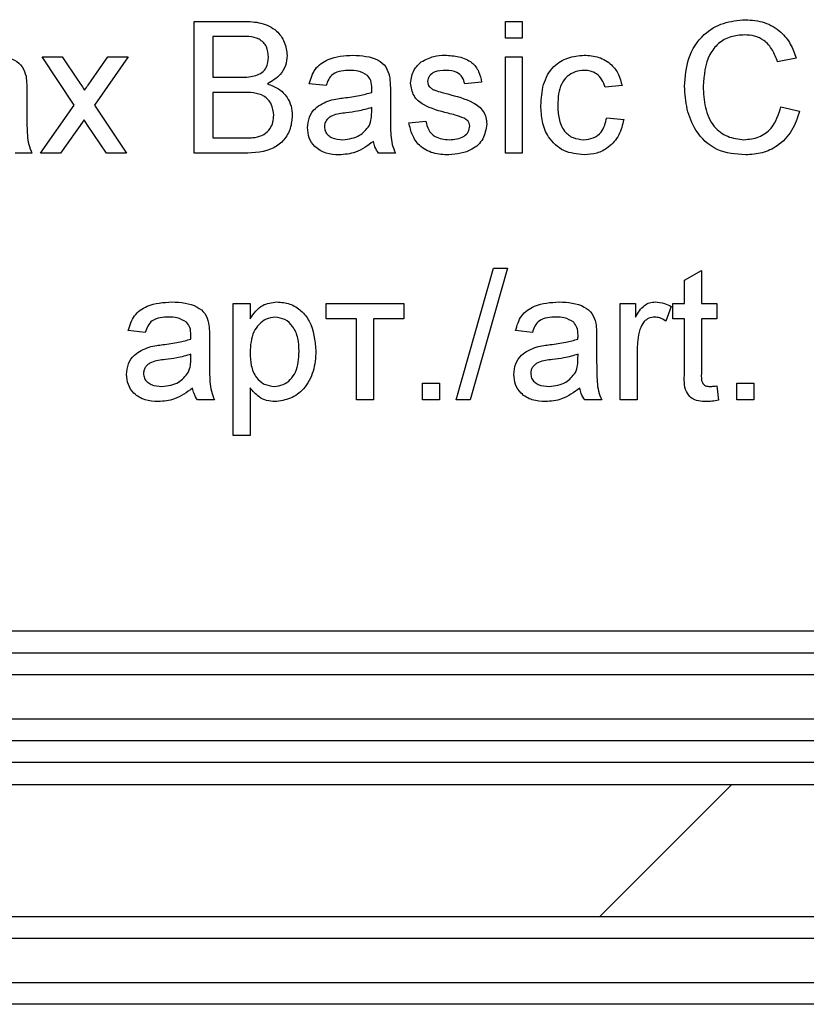
# Model space of a CAD drawing. Units: millimetres. Extents: x -1 to 419, y -29 to 291.
# Drawn here: x 248 to 251, y 153 to 156 of the extents above; entities that cross this region are included whole.
import ezdxf

# ---------------------------------------------------------------- set-up
doc = ezdxf.new("R2010")
doc.units = ezdxf.units.MM

# ---------------------------------------------------------------- blocks, each defined once
blk = doc.blocks.new('SW_HATCH_0')
at = {"color": 0, "linetype": 'Continuous', "lineweight": 18}
blk.add_line((-23.3916, -81.7633), (-23.8202, -82.1918), dxfattribs=at)

msp = doc.modelspace()

# ---------------------------------------------------------------- linework, layer by layer
at = {"color": 7, "linetype": 'Continuous', "lineweight": 25}
for p, q in [((248.805681, 155.781943), (248.805681, 156.210514)), ((248.805681, 156.210514), (248.966138, 156.210514)), ((249.81667, 156.155569), (249.81667, 156.210514)), ((249.81667, 156.210514), (249.871616, 156.210514)), ((249.871616, 156.210514), (249.871616, 156.155569)), ((248.947766, 156.161064), (248.866121, 156.161064)), ((248.866121, 156.161064), (248.866121, 156.029195)), ((249.871616, 156.155569), (249.81667, 156.155569)), ((248.415572, 155.938536), (248.311176, 156.09513)), ((248.311176, 156.09513), (248.377024, 156.09513)), ((248.377024, 156.09513), (248.427762, 156.019151)), ((248.470431, 156.016747), (248.525462, 156.09513)), ((248.591224, 156.09513), (248.48142, 155.938622)), ((248.525462, 156.09513), (248.591224, 156.09513)), ((249.81667, 155.781943), (249.81667, 156.09513)), ((249.81667, 156.09513), (249.871616, 156.09513)), ((249.871616, 156.09513), (249.871616, 155.781943)), ((250.761725, 156.091438), (250.701286, 156.078474)), ((248.866121, 156.029195), (248.954462, 156.029195)), ((249.234253, 156.001723), (249.179308, 156.007217)), ((249.739747, 156.012712), (249.684802, 156.007217)), ((250.195791, 156.001723), (250.140846, 155.996228)), ((248.261725, 155.984982), (248.261725, 155.917932)), ((248.866121, 155.979745), (248.866121, 155.831393)), ((248.960558, 155.979745), (248.866121, 155.979745)), ((249.443044, 155.984982), (249.443044, 155.917932)), ((248.305681, 155.781943), (248.415572, 155.938536)), ((248.48142, 155.938622), (248.585901, 155.781943)), ((250.712275, 155.933213), (250.772714, 155.919134)), ((249.382347, 155.914326), (249.382605, 155.930294)), ((248.447594, 155.890373), (248.37153, 155.781943)), ((248.459098, 155.873375), (248.447594, 155.890373)), ((248.520053, 155.781943), (248.459098, 155.873375)), ((249.503484, 155.880844), (249.558429, 155.886338)), ((250.146341, 155.897327), (250.201286, 155.891833)), ((248.866121, 155.831393), (248.967512, 155.831393)), ((248.278209, 155.781943), (248.223264, 155.781943)), ((248.37153, 155.781943), (248.305681, 155.781943)), ((248.585901, 155.781943), (248.520053, 155.781943)), ((248.966567, 155.781943), (248.805681, 155.781943)), ((249.459528, 155.781943), (249.404583, 155.781943)), ((249.871616, 155.781943), (249.81667, 155.781943)), ((249.65733, 154.979745), (249.778209, 155.408316)), ((249.823624, 155.408316), (249.702745, 154.979745)), ((249.778209, 155.408316), (249.823624, 155.408316)), ((250.399088, 155.369168), (250.454033, 155.400418)), ((250.454033, 155.400418), (250.454033, 155.292932)), ((250.399088, 155.292932), (250.399088, 155.369168)), ((248.932055, 154.86436), (248.932055, 155.292932)), ((248.932055, 155.292932), (248.987, 155.292932)), ((248.987, 155.292932), (248.987, 155.243224)), ((249.234253, 155.292932), (249.487, 155.292932)), ((249.234253, 155.243481), (249.234253, 155.292932)), ((249.487, 155.292932), (249.487, 155.243481)), ((250.190297, 154.979745), (250.190297, 155.292932)), ((250.190297, 155.292932), (250.239747, 155.292932)), ((250.239747, 155.292932), (250.239747, 155.249233)), ((250.360626, 155.243481), (250.360626, 155.292932)), ((250.360626, 155.292932), (250.399088, 155.292932)), ((250.454033, 155.292932), (250.503484, 155.292932)), ((250.503484, 155.292932), (250.503484, 155.243481)), ((250.355132, 155.283746), (250.337962, 155.236098)), ((249.333154, 155.243481), (249.234253, 155.243481)), ((249.333154, 154.979745), (249.333154, 155.243481)), ((249.388099, 155.243481), (249.388099, 154.979745)), ((249.487, 155.243481), (249.388099, 155.243481)), ((250.399088, 155.243481), (250.360626, 155.243481)), ((250.399088, 155.067743), (250.399088, 155.243481)), ((250.503484, 155.243481), (250.454033, 155.243481)), ((250.454033, 155.243481), (250.454033, 155.065768)), ((248.646341, 155.199525), (248.591396, 155.20502)), ((249.904583, 155.199525), (249.849637, 155.20502)), ((248.855132, 155.182784), (248.855132, 155.115734)), ((250.113374, 155.182784), (250.113374, 155.115734)), ((250.245242, 155.146125), (250.245242, 154.979745)), ((248.794435, 155.112128), (248.794692, 155.128097)), ((250.052677, 155.112128), (250.052934, 155.128097)), ((248.987, 155.019065), (248.987, 154.86436)), ((249.54744, 154.979745), (249.54744, 155.03469)), ((249.54744, 155.03469), (249.602385, 155.03469)), ((249.602385, 155.03469), (249.602385, 154.979745)), ((250.503484, 155.025075), (250.508978, 154.978972)), ((250.569418, 154.979745), (250.569418, 155.03469)), ((250.569418, 155.03469), (250.624363, 155.03469)), ((250.624363, 155.03469), (250.624363, 154.979745)), ((248.871616, 154.979745), (248.81667, 154.979745)), ((249.388099, 154.979745), (249.333154, 154.979745)), ((249.602385, 154.979745), (249.54744, 154.979745)), ((249.702745, 154.979745), (249.65733, 154.979745)), ((250.129857, 154.979745), (250.074912, 154.979745)), ((250.245242, 154.979745), (250.190297, 154.979745)), ((250.624363, 154.979745), (250.569418, 154.979745)), ((248.987, 154.86436), (248.932055, 154.86436)), ((229.84689, 154.229071), (272.031589, 154.229071)), ((230.132605, 154.157642), (271.418319, 154.157642)), ((271.418319, 154.086213), (230.132605, 154.086213)), ((230.132605, 153.943356), (271.418319, 153.943356)), ((271.418319, 153.871928), (230.132605, 153.871928)), ((272.031589, 153.800499), (229.418319, 153.800499)), ((229.48976, 153.729071), (272.061188, 153.729071)), ((230.061201, 153.300499), (272.061188, 153.300499)), ((271.460161, 153.229071), (230.090763, 153.229071)), ((230.090763, 153.086213), (271.460161, 153.086213)), ((271.460161, 153.014785), (230.090763, 153.014785))]:
    msp.add_line(p, q, dxfattribs=at)
for points, knots in [([(248.966138, 156.210514), (248.985159, 156.209891), (249.023051, 156.208648), (249.072556, 156.185066), (249.101967, 156.143963), (249.105909, 156.114265), (249.107879, 156.099422)], [0, 0, 0, 0, 0.28111609, 0.56002624, 0.78011152, 1, 1, 1, 1]), ([(250.399088, 155.999405), (250.401398, 156.030322), (250.406005, 156.092), (250.453756, 156.167776), (250.523878, 156.209277), (250.572312, 156.213764), (250.596547, 156.216009)], [0, 0, 0, 0, 0.28049248, 0.55956971, 0.77961533, 1, 1, 1, 1]), ([(250.596547, 156.216009), (250.617546, 156.214465), (250.65949, 156.211383), (250.710944, 156.180331), (250.745355, 156.138103), (250.756266, 156.107001), (250.761725, 156.091438)], [0, 0, 0, 0, 0.28008064, 0.55944867, 0.77954883, 1, 1, 1, 1]), ([(249.04744, 156.094099), (249.046161, 156.105742), (249.044239, 156.12324), (249.031102, 156.142901), (249.002038, 156.163124), (248.97188, 156.161979), (248.947766, 156.161064)], [0, 0, 0, 0, 0.24951231, 0.37501866, 0.50024435, 1, 1, 1, 1]), ([(250.593628, 156.166558), (250.578479, 156.16552), (250.548227, 156.163445), (250.507777, 156.140431), (250.466182, 156.087744), (250.462271, 156.03598), (250.459528, 155.999663)], [0, 0, 0, 0, 0.18722344, 0.37390579, 0.56073633, 1, 1, 1, 1]), ([(250.701286, 156.078474), (250.696557, 156.091811), (250.687123, 156.118419), (250.660541, 156.148912), (250.626931, 156.164574), (250.604736, 156.165896), (250.593628, 156.166558)], [0, 0, 0, 0, 0.2805533, 0.55973893, 0.77965382, 1, 1, 1, 1]), ([(248.139902, 156.100624), (248.168534, 156.099094), (248.208426, 156.096962), (248.24948, 156.06415), (248.255865, 156.042692), (248.259064, 156.031943)], [0, 0, 0, 0, 0.55925309, 0.77919507, 1, 1, 1, 1]), ([(249.005973, 156.034261), (249.012813, 156.037021), (249.026475, 156.042536), (249.044317, 156.063368), (249.046256, 156.082452), (249.04744, 156.094099)], [0, 0, 0, 0, 0.28086946, 0.56106259, 1, 1, 1, 1]), ([(249.107879, 156.099422), (249.106672, 156.088358), (249.104257, 156.066224), (249.083543, 156.030864), (249.058723, 156.016179), (249.043576, 156.007217)], [0, 0, 0, 0, 0.280335973, 0.560800277, 1, 1, 1, 1]), ([(249.179308, 156.007217), (249.184344, 156.024262), (249.194389, 156.058256), (249.248603, 156.096222), (249.293639, 156.098952), (249.321221, 156.100624)], [0, 0, 0, 0, 0.28042975, 0.55930324, 1, 1, 1, 1]), ([(249.321221, 156.100624), (249.349853, 156.099094), (249.389745, 156.096962), (249.430799, 156.06415), (249.437184, 156.042692), (249.440383, 156.031943)], [0, 0, 0, 0, 0.55925309, 0.77919507, 1, 1, 1, 1]), ([(249.543405, 156.078646), (249.556859, 156.085841), (249.580929, 156.098714), (249.60809, 156.10004), (249.62007, 156.100624)], [0, 0, 0, 0, 0.55893771, 1, 1, 1, 1]), ([(249.62007, 156.100624), (249.635457, 156.099698), (249.666175, 156.09785), (249.707336, 156.081114), (249.732595, 156.048549), (249.737358, 156.024685), (249.739747, 156.012712)], [0, 0, 0, 0, 0.28073686, 0.56042748, 0.77944966, 1, 1, 1, 1]), ([(249.932055, 155.937334), (249.933455, 155.960098), (249.936245, 156.005462), (249.96716, 156.064016), (250.019033, 156.095329), (250.054727, 156.098858), (250.072594, 156.100624)], [0, 0, 0, 0, 0.28083802, 0.55967966, 0.77957941, 1, 1, 1, 1]), ([(250.072594, 156.100624), (250.088861, 156.099514), (250.121331, 156.097298), (250.161387, 156.073177), (250.186338, 156.038863), (250.192638, 156.01411), (250.195791, 156.001723)], [0, 0, 0, 0, 0.28026705, 0.5594386, 0.77953468, 1, 1, 1, 1]), ([(249.508978, 156.009793), (249.511032, 156.024957), (249.514707, 156.052088), (249.534621, 156.070517), (249.543405, 156.078646)], [0, 0, 0, 0, 0.55892749, 1, 1, 1, 1]), ([(248.259064, 156.031943), (248.260015, 156.023203), (248.261713, 156.007592), (248.261722, 155.991893), (248.261725, 155.984982)], [0, 0, 0, 0, 0.55981741, 1, 1, 1, 1]), ([(248.954462, 156.029195), (248.964185, 156.029199), (248.981535, 156.029206), (248.998511, 156.032717), (249.005973, 156.034261)], [0, 0, 0, 0, 0.56039298, 1, 1, 1, 1]), ([(249.311348, 156.051174), (249.301977, 156.050879), (249.2833, 156.050292), (249.257347, 156.042045), (249.24147, 156.022682), (249.236661, 156.008717), (249.234253, 156.001723)], [0, 0, 0, 0, 0.28085468, 0.55975085, 0.77949964, 1, 1, 1, 1]), ([(249.368439, 156.034604), (249.358531, 156.04032), (249.34077, 156.050567), (249.320368, 156.050988), (249.311348, 156.051174)], [0, 0, 0, 0, 0.55787059, 1, 1, 1, 1]), ([(249.382605, 155.992537), (249.382417, 156.001322), (249.382083, 156.016956), (249.372595, 156.029228), (249.368439, 156.034604)], [0, 0, 0, 0, 0.56190266, 1, 1, 1, 1]), ([(249.440383, 156.031943), (249.441333, 156.023203), (249.443032, 156.007592), (249.44304, 155.991893), (249.443044, 155.984982)], [0, 0, 0, 0, 0.55981741, 1, 1, 1, 1]), ([(249.624105, 156.051174), (249.610784, 156.050868), (249.590817, 156.05041), (249.571902, 156.036421), (249.56483, 156.025191), (249.564225, 156.018645), (249.563923, 156.015373)], [0, 0, 0, 0, 0.49976982, 0.74909468, 0.87459228, 1, 1, 1, 1]), ([(249.684802, 156.007217), (249.682838, 156.014783), (249.678912, 156.029905), (249.656564, 156.048921), (249.636416, 156.050319), (249.624105, 156.051174)], [0, 0, 0, 0, 0.28030438, 0.56023701, 1, 1, 1, 1]), ([(250.072938, 156.051174), (250.062919, 156.050359), (250.042897, 156.048733), (250.016594, 156.032661), (249.98987, 155.997216), (249.988183, 155.962882), (249.987, 155.938794)], [0, 0, 0, 0, 0.18708891, 0.37388034, 0.56072985, 1, 1, 1, 1]), ([(250.140846, 155.996228), (250.138104, 156.004726), (250.132628, 156.021691), (250.114858, 156.039953), (250.093892, 156.049846), (250.079924, 156.050731), (250.072938, 156.051174)], [0, 0, 0, 0, 0.28021319, 0.55947583, 0.77964901, 1, 1, 1, 1]), ([(248.427762, 156.019151), (248.431821, 156.013123), (248.439069, 156.002358), (248.446241, 155.991543), (248.449397, 155.986785)], [0, 0, 0, 0, 0.55999838, 1, 1, 1, 1]), ([(248.449397, 155.986785), (248.453328, 155.992375), (248.460347, 156.002356), (248.46735, 156.01235), (248.470431, 156.016747)], [0, 0, 0, 0, 0.55999998, 1, 1, 1, 1]), ([(249.043576, 156.007217), (249.056033, 156.002695), (249.080913, 155.993661), (249.1073, 155.966767), (249.122232, 155.935812), (249.123652, 155.915082), (249.124363, 155.904711)], [0, 0, 0, 0, 0.28021113, 0.55966954, 0.77970874, 1, 1, 1, 1]), ([(249.630887, 155.911836), (249.603012, 155.918921), (249.56817, 155.927775), (249.53264, 155.951729), (249.514143, 155.974056), (249.51104, 155.995524), (249.508978, 156.009793)], [0, 0, 0, 0, 0.501320846, 0.626592122, 0.751817183, 1, 1, 1, 1]), ([(249.563923, 156.015373), (249.564249, 156.012038), (249.564832, 156.006073), (249.568194, 156.001147), (249.569675, 155.998976)], [0, 0, 0, 0, 0.5592363, 1, 1, 1, 1]), ([(249.569675, 155.998976), (249.572632, 155.996014), (249.577921, 155.990717), (249.58477, 155.98775), (249.58779, 155.986441)], [0, 0, 0, 0, 0.55908424, 1, 1, 1, 1]), ([(250.597749, 155.776448), (250.565632, 155.778805), (250.501607, 155.783503), (250.433921, 155.848617), (250.404362, 155.924962), (250.400847, 155.974581), (250.399088, 155.999405)], [0, 0, 0, 0, 0.27995506, 0.55808759, 0.77891157, 1, 1, 1, 1]), ([(250.459528, 155.999663), (250.460726, 155.976647), (250.463114, 155.93076), (250.488088, 155.869178), (250.537808, 155.832209), (250.573979, 155.828003), (250.592083, 155.825899)], [0, 0, 0, 0, 0.28124501, 0.56071564, 0.78013802, 1, 1, 1, 1]), ([(249.063923, 155.905569), (249.062598, 155.917811), (249.060605, 155.936215), (249.046614, 155.956588), (249.017571, 155.979421), (248.985877, 155.979601), (248.960558, 155.979745)], [0, 0, 0, 0, 0.24980178, 0.37554609, 0.50115391, 1, 1, 1, 1]), ([(249.291773, 155.961716), (249.308933, 155.963882), (249.339564, 155.967747), (249.369278, 155.97608), (249.382347, 155.979745)], [0, 0, 0, 0, 0.56018496, 1, 1, 1, 1]), ([(249.382347, 155.979745), (249.382393, 155.982133), (249.382474, 155.986397), (249.382565, 155.990661), (249.382605, 155.992537)], [0, 0, 0, 0, 0.56002349, 1, 1, 1, 1]), ([(249.58779, 155.986441), (249.595512, 155.984081), (249.609303, 155.979866), (249.623219, 155.976086), (249.629342, 155.974422)], [0, 0, 0, 0, 0.559964886, 1, 1, 1, 1]), ([(249.629342, 155.974422), (249.657856, 155.967107), (249.693489, 155.957966), (249.731098, 155.934912), (249.745912, 155.918414), (249.754946, 155.897978), (249.755802, 155.883353), (249.756231, 155.876036)], [0, 0, 0, 0, 0.50044639, 0.62539593, 0.75027397, 0.87506871, 1, 1, 1, 1]), ([(249.173813, 155.864961), (249.175011, 155.876523), (249.177407, 155.899648), (249.201487, 155.93558), (249.229515, 155.946907), (249.246616, 155.953818)], [0, 0, 0, 0, 0.28045797, 0.56098299, 1, 1, 1, 1]), ([(249.246616, 155.953818), (249.25498, 155.955664), (249.269919, 155.95896), (249.285095, 155.960874), (249.291773, 155.961716)], [0, 0, 0, 0, 0.55991842, 1, 1, 1, 1]), ([(250.07268, 155.776448), (250.049915, 155.778824), (250.004455, 155.783569), (249.955776, 155.829278), (249.934549, 155.884057), (249.932887, 155.919557), (249.932055, 155.937334)], [0, 0, 0, 0, 0.2795946, 0.55834139, 0.77883397, 1, 1, 1, 1]), ([(249.987, 155.938794), (249.987547, 155.923918), (249.988637, 155.894274), (250.004199, 155.854488), (250.035584, 155.829521), (250.05905, 155.827107), (250.070791, 155.825899)], [0, 0, 0, 0, 0.28127593, 0.56053571, 0.78011018, 1, 1, 1, 1]), ([(250.592083, 155.825899), (250.608556, 155.827495), (250.641472, 155.830684), (250.691586, 155.867042), (250.704433, 155.908131), (250.712275, 155.933213)], [0, 0, 0, 0, 0.28071123, 0.56090458, 1, 1, 1, 1]), ([(248.261725, 155.917932), (248.261795, 155.902259), (248.261909, 155.876446), (248.263023, 155.840585), (248.266548, 155.810136), (248.274322, 155.79134), (248.278209, 155.781943)], [0, 0, 0, 0, 0.34020586, 0.56033908, 0.78017472, 1, 1, 1, 1]), ([(249.124363, 155.904711), (249.123026, 155.890572), (249.120353, 155.862292), (249.099459, 155.824079), (249.049609, 155.785124), (249.000818, 155.783255), (248.966567, 155.781943)], [0, 0, 0, 0, 0.18714265, 0.37431866, 0.56078622, 1, 1, 1, 1]), ([(249.00417, 155.833454), (249.013608, 155.835782), (249.03243, 155.840426), (249.052291, 155.859983), (249.062528, 155.882853), (249.063458, 155.897995), (249.063923, 155.905569)], [0, 0, 0, 0, 0.28028991, 0.55901787, 0.77940244, 1, 1, 1, 1]), ([(249.299929, 155.91321), (249.284267, 155.911557), (249.264689, 155.909491), (249.243923, 155.898447), (249.23557, 155.890167), (249.229866, 155.879712), (249.229128, 155.871938), (249.228758, 155.868052)], [0, 0, 0, 0, 0.5002798, 0.62532631, 0.75026932, 0.87514701, 1, 1, 1, 1]), ([(249.382605, 155.930294), (249.367394, 155.926031), (249.340221, 155.918414), (249.312246, 155.914801), (249.299929, 155.91321)], [0, 0, 0, 0, 0.55975966, 1, 1, 1, 1]), ([(249.374191, 155.870885), (249.377027, 155.87875), (249.382101, 155.892821), (249.382272, 155.907745), (249.382347, 155.914326)], [0, 0, 0, 0, 0.5589946, 1, 1, 1, 1]), ([(249.443044, 155.917932), (249.443113, 155.902259), (249.443227, 155.876446), (249.444341, 155.840585), (249.447867, 155.810136), (249.455641, 155.79134), (249.459528, 155.781943)], [0, 0, 0, 0, 0.340205857, 0.560339083, 0.780174716, 1, 1, 1, 1]), ([(249.682484, 155.895782), (249.673007, 155.899269), (249.656078, 155.905499), (249.638587, 155.909899), (249.630887, 155.911836)], [0, 0, 0, 0, 0.55978793, 1, 1, 1, 1]), ([(250.772714, 155.919134), (250.765614, 155.897193), (250.751436, 155.853387), (250.706186, 155.805519), (250.651893, 155.779995), (250.615807, 155.777631), (250.597749, 155.776448)], [0, 0, 0, 0, 0.28025625, 0.5595462, 0.77958943, 1, 1, 1, 1]), ([(249.228758, 155.868052), (249.229341, 155.862916), (249.230508, 155.852635), (249.240208, 155.840032), (249.259108, 155.827684), (249.276593, 155.826635), (249.288855, 155.825899)], [0, 0, 0, 0, 0.1865647, 0.37346721, 0.56061336, 1, 1, 1, 1]), ([(249.288855, 155.825899), (249.308191, 155.828289), (249.342734, 155.832559), (249.364576, 155.85917), (249.374191, 155.870885)], [0, 0, 0, 0, 0.5597581, 1, 1, 1, 1]), ([(249.633549, 155.776448), (249.616185, 155.777268), (249.581592, 155.778901), (249.537215, 155.802716), (249.512413, 155.840975), (249.506463, 155.867541), (249.503484, 155.880844)], [0, 0, 0, 0, 0.28073918, 0.55929692, 0.7793109, 1, 1, 1, 1]), ([(249.558429, 155.886338), (249.560634, 155.876457), (249.565031, 155.85675), (249.59169, 155.829468), (249.61805, 155.827252), (249.63415, 155.825899)], [0, 0, 0, 0, 0.28131445, 0.56106879, 1, 1, 1, 1]), ([(249.756231, 155.876036), (249.753584, 155.859581), (249.748288, 155.82666), (249.702305, 155.783891), (249.659626, 155.779271), (249.633549, 155.776448)], [0, 0, 0, 0, 0.279926004, 0.560037803, 1, 1, 1, 1]), ([(249.63415, 155.825899), (249.642553, 155.826203), (249.659318, 155.826811), (249.681565, 155.835074), (249.697865, 155.850702), (249.700148, 155.863883), (249.701286, 155.870456)], [0, 0, 0, 0, 0.28118775, 0.56095232, 0.78109465, 1, 1, 1, 1]), ([(249.701286, 155.870456), (249.70095, 155.873574), (249.700279, 155.879815), (249.693703, 155.889285), (249.68674, 155.893318), (249.682484, 155.895782)], [0, 0, 0, 0, 0.279757, 0.55983872, 1, 1, 1, 1]), ([(250.070791, 155.825899), (250.08154, 155.826917), (250.103003, 155.82895), (250.135747, 155.853061), (250.142324, 155.880545), (250.146341, 155.897327)], [0, 0, 0, 0, 0.28089925, 0.56090601, 1, 1, 1, 1]), ([(250.201286, 155.891833), (250.197234, 155.874437), (250.189143, 155.839701), (250.155673, 155.801154), (250.114586, 155.77948), (250.086656, 155.777459), (250.07268, 155.776448)], [0, 0, 0, 0, 0.28020223, 0.55950967, 0.77958612, 1, 1, 1, 1]), ([(249.27632, 155.776448), (249.261979, 155.777268), (249.233396, 155.778902), (249.19783, 155.799729), (249.176748, 155.831186), (249.174792, 155.853698), (249.173813, 155.864961)], [0, 0, 0, 0, 0.28081545, 0.55969018, 0.7796958, 1, 1, 1, 1]), ([(248.967512, 155.831393), (248.97438, 155.831383), (248.986643, 155.831365), (248.998816, 155.832816), (249.00417, 155.833454)], [0, 0, 0, 0, 0.56009932, 1, 1, 1, 1]), ([(249.388099, 155.820404), (249.36935, 155.806439), (249.335867, 155.781499), (249.294516, 155.777992), (249.27632, 155.776448)], [0, 0, 0, 0, 0.55997142, 1, 1, 1, 1]), ([(249.404583, 155.781943), (249.40022, 155.788589), (249.392425, 155.800464), (249.389422, 155.814308), (249.388099, 155.820404)], [0, 0, 0, 0, 0.55969728, 1, 1, 1, 1]), ([(248.591396, 155.20502), (248.596432, 155.222064), (248.606477, 155.256058), (248.660691, 155.294025), (248.705727, 155.296754), (248.733308, 155.298426)], [0, 0, 0, 0, 0.28042975, 0.55930324, 1, 1, 1, 1]), ([(248.733308, 155.298426), (248.76194, 155.296896), (248.801833, 155.294764), (248.842887, 155.261952), (248.849272, 155.240495), (248.852471, 155.229745)], [0, 0, 0, 0, 0.55925309, 0.77919507, 1, 1, 1, 1]), ([(248.987, 155.243224), (248.999102, 155.260628), (249.020706, 155.291698), (249.057757, 155.296371), (249.074054, 155.298426)], [0, 0, 0, 0, 0.56015855, 1, 1, 1, 1]), ([(249.074054, 155.298426), (249.088366, 155.297171), (249.116981, 155.294662), (249.154391, 155.271436), (249.193097, 155.221477), (249.197911, 155.172792), (249.201286, 155.138656)], [0, 0, 0, 0, 0.18709042, 0.3740516, 0.56110413, 1, 1, 1, 1]), ([(249.849637, 155.20502), (249.854674, 155.222064), (249.864718, 155.256058), (249.918933, 155.294025), (249.963968, 155.296754), (249.99155, 155.298426)], [0, 0, 0, 0, 0.280429749, 0.559303244, 1, 1, 1, 1]), ([(249.99155, 155.298426), (250.020182, 155.296896), (250.060074, 155.294764), (250.101128, 155.261952), (250.107514, 155.240495), (250.110712, 155.229745)], [0, 0, 0, 0, 0.55925309, 0.77919507, 1, 1, 1, 1]), ([(250.239747, 155.249233), (250.247966, 155.263199), (250.259419, 155.282658), (250.284958, 155.296758), (250.297457, 155.29787), (250.303707, 155.298426)], [0, 0, 0, 0, 0.55959912, 0.77977168, 1, 1, 1, 1]), ([(250.303707, 155.298426), (250.313831, 155.297451), (250.331924, 155.295707), (250.348036, 155.287403), (250.355132, 155.283746)], [0, 0, 0, 0, 0.559546161, 1, 1, 1, 1]), ([(248.723436, 155.248976), (248.714065, 155.248681), (248.695388, 155.248095), (248.669435, 155.239847), (248.653558, 155.220484), (248.648749, 155.206519), (248.646341, 155.199525)], [0, 0, 0, 0, 0.28085468, 0.55975085, 0.77949964, 1, 1, 1, 1]), ([(248.780527, 155.232406), (248.770619, 155.238123), (248.752858, 155.248369), (248.732456, 155.24879), (248.723436, 155.248976)], [0, 0, 0, 0, 0.55787059, 1, 1, 1, 1]), ([(248.794692, 155.190339), (248.794505, 155.199124), (248.794171, 155.214758), (248.784683, 155.22703), (248.780527, 155.232406)], [0, 0, 0, 0, 0.56190266, 1, 1, 1, 1]), ([(248.852471, 155.229745), (248.853421, 155.221006), (248.85512, 155.205394), (248.855128, 155.189695), (248.855132, 155.182784)], [0, 0, 0, 0, 0.55981741, 1, 1, 1, 1]), ([(249.067958, 155.248976), (249.05819, 155.247656), (249.03862, 155.24501), (249.015335, 155.225808), (248.990531, 155.190741), (248.988456, 155.157249), (248.987, 155.133763)], [0, 0, 0, 0, 0.18631345, 0.37328817, 0.56051337, 1, 1, 1, 1]), ([(249.146341, 155.137884), (249.145789, 155.15213), (249.144689, 155.180542), (249.129134, 155.217781), (249.101471, 155.24399), (249.079114, 155.247316), (249.067958, 155.248976)], [0, 0, 0, 0, 0.2812816, 0.56095408, 0.78091891, 1, 1, 1, 1]), ([(249.981677, 155.248976), (249.972306, 155.248681), (249.95363, 155.248095), (249.927676, 155.239847), (249.9118, 155.220484), (249.906991, 155.206519), (249.904583, 155.199525)], [0, 0, 0, 0, 0.28085468, 0.55975085, 0.77949964, 1, 1, 1, 1]), ([(250.038769, 155.232406), (250.028861, 155.238123), (250.0111, 155.248369), (249.990698, 155.24879), (249.981677, 155.248976)], [0, 0, 0, 0, 0.55787059, 1, 1, 1, 1]), ([(250.052934, 155.190339), (250.052747, 155.199124), (250.052413, 155.214758), (250.042925, 155.22703), (250.038769, 155.232406)], [0, 0, 0, 0, 0.56190266, 1, 1, 1, 1]), ([(250.110712, 155.229745), (250.111663, 155.221006), (250.113361, 155.205394), (250.11337, 155.189695), (250.113374, 155.182784)], [0, 0, 0, 0, 0.559817407, 1, 1, 1, 1]), ([(250.301561, 155.248976), (250.295315, 155.24821), (250.282816, 155.246679), (250.263999, 155.232932), (250.257628, 155.217996), (250.253741, 155.208883)], [0, 0, 0, 0, 0.28030506, 0.56091063, 1, 1, 1, 1]), ([(250.337962, 155.236098), (250.331693, 155.24009), (250.3205, 155.247216), (250.307347, 155.248438), (250.301561, 155.248976)], [0, 0, 0, 0, 0.5601157, 1, 1, 1, 1]), ([(250.253741, 155.208883), (250.250951, 155.197323), (250.245967, 155.176677), (250.245464, 155.155462), (250.245242, 155.146125)], [0, 0, 0, 0, 0.55988773, 1, 1, 1, 1]), ([(248.703861, 155.159518), (248.721021, 155.161684), (248.751652, 155.165549), (248.781366, 155.173882), (248.794435, 155.177547)], [0, 0, 0, 0, 0.56018496, 1, 1, 1, 1]), ([(248.794435, 155.177547), (248.794481, 155.179935), (248.794562, 155.184199), (248.794653, 155.188463), (248.794692, 155.190339)], [0, 0, 0, 0, 0.560023492, 1, 1, 1, 1]), ([(249.962103, 155.159518), (249.979262, 155.161684), (250.009893, 155.165549), (250.039608, 155.173882), (250.052677, 155.177547)], [0, 0, 0, 0, 0.56018496, 1, 1, 1, 1]), ([(250.052677, 155.177547), (250.052722, 155.179935), (250.052804, 155.184199), (250.052894, 155.188463), (250.052934, 155.190339)], [0, 0, 0, 0, 0.56002349, 1, 1, 1, 1]), ([(248.585901, 155.062763), (248.587099, 155.074325), (248.589495, 155.09745), (248.613575, 155.133382), (248.641603, 155.144709), (248.658703, 155.15162)], [0, 0, 0, 0, 0.280457969, 0.560982986, 1, 1, 1, 1]), ([(248.658703, 155.15162), (248.667068, 155.153466), (248.682007, 155.156763), (248.697183, 155.158676), (248.703861, 155.159518)], [0, 0, 0, 0, 0.559918418, 1, 1, 1, 1]), ([(248.987, 155.133763), (248.987542, 155.119547), (248.988623, 155.091203), (249.003874, 155.053756), (249.032205, 155.028241), (249.054562, 155.025213), (249.065726, 155.023701)], [0, 0, 0, 0, 0.28122582, 0.5607439, 0.78064642, 1, 1, 1, 1]), ([(249.065726, 155.023701), (249.075513, 155.024832), (249.095101, 155.027094), (249.119178, 155.045366), (249.143556, 155.080906), (249.145192, 155.114389), (249.146341, 155.137884)], [0, 0, 0, 0, 0.18657999, 0.37341036, 0.56032453, 1, 1, 1, 1]), ([(249.201286, 155.138656), (249.199676, 155.116522), (249.196465, 155.072349), (249.166899, 155.016109), (249.119644, 154.981118), (249.084957, 154.97654), (249.067615, 154.97425)], [0, 0, 0, 0, 0.28075025, 0.56027782, 0.78016084, 1, 1, 1, 1]), ([(249.844143, 155.062763), (249.845341, 155.074325), (249.847737, 155.09745), (249.871817, 155.133382), (249.899844, 155.144709), (249.916945, 155.15162)], [0, 0, 0, 0, 0.28045797, 0.56098299, 1, 1, 1, 1]), ([(249.916945, 155.15162), (249.92531, 155.153466), (249.940249, 155.156763), (249.955425, 155.158676), (249.962103, 155.159518)], [0, 0, 0, 0, 0.55991842, 1, 1, 1, 1]), ([(248.712017, 155.111012), (248.696355, 155.109359), (248.676777, 155.107294), (248.656011, 155.096249), (248.647658, 155.087969), (248.641954, 155.077514), (248.641216, 155.069741), (248.640846, 155.065854)], [0, 0, 0, 0, 0.500279797, 0.62532631, 0.750269323, 0.875147012, 1, 1, 1, 1]), ([(248.794692, 155.128097), (248.779482, 155.123833), (248.752309, 155.116217), (248.724333, 155.112603), (248.712017, 155.111012)], [0, 0, 0, 0, 0.55975966, 1, 1, 1, 1]), ([(248.786279, 155.068687), (248.789115, 155.076553), (248.794189, 155.090623), (248.79436, 155.105547), (248.794435, 155.112128)], [0, 0, 0, 0, 0.5589946, 1, 1, 1, 1]), ([(248.855132, 155.115734), (248.855201, 155.100061), (248.855315, 155.074248), (248.856429, 155.038387), (248.859955, 155.007938), (248.867729, 154.989143), (248.871616, 154.979745)], [0, 0, 0, 0, 0.340205857, 0.560339083, 0.780174716, 1, 1, 1, 1]), ([(249.970259, 155.111012), (249.954597, 155.109359), (249.935019, 155.107294), (249.914253, 155.096249), (249.905899, 155.087969), (249.900196, 155.077514), (249.899457, 155.069741), (249.899088, 155.065854)], [0, 0, 0, 0, 0.5002798, 0.62532631, 0.75026932, 0.87514701, 1, 1, 1, 1]), ([(250.052934, 155.128097), (250.037724, 155.123833), (250.010551, 155.116217), (249.982575, 155.112603), (249.970259, 155.111012)], [0, 0, 0, 0, 0.55975966, 1, 1, 1, 1]), ([(250.044521, 155.068687), (250.047357, 155.076553), (250.052431, 155.090623), (250.052601, 155.105547), (250.052677, 155.112128)], [0, 0, 0, 0, 0.5589946, 1, 1, 1, 1]), ([(250.113374, 155.115734), (250.113443, 155.100061), (250.113557, 155.074248), (250.114671, 155.038387), (250.118196, 155.007938), (250.12597, 154.989143), (250.129857, 154.979745)], [0, 0, 0, 0, 0.340205857, 0.560339083, 0.780174716, 1, 1, 1, 1]), ([(248.700942, 155.023701), (248.720279, 155.026091), (248.754822, 155.030361), (248.776664, 155.056972), (248.786279, 155.068687)], [0, 0, 0, 0, 0.5597581, 1, 1, 1, 1]), ([(249.959184, 155.023701), (249.97852, 155.026091), (250.013064, 155.030361), (250.034905, 155.056972), (250.044521, 155.068687)], [0, 0, 0, 0, 0.5597581, 1, 1, 1, 1]), ([(250.470259, 154.97425), (250.461617, 154.974561), (250.444382, 154.975181), (250.419601, 154.985163), (250.3959, 155.016575), (250.397771, 155.046611), (250.399088, 155.067743)], [0, 0, 0, 0, 0.187432737, 0.373821106, 0.559462205, 1, 1, 1, 1]), ([(248.688408, 154.97425), (248.674067, 154.97507), (248.645484, 154.976704), (248.609917, 154.997531), (248.588836, 155.028988), (248.58688, 155.0515), (248.585901, 155.062763)], [0, 0, 0, 0, 0.28081545, 0.55969018, 0.7796958, 1, 1, 1, 1]), ([(248.640846, 155.065854), (248.641429, 155.060718), (248.642596, 155.050437), (248.652296, 155.037834), (248.671196, 155.025486), (248.688681, 155.024437), (248.700942, 155.023701)], [0, 0, 0, 0, 0.1865647, 0.37346721, 0.56061336, 1, 1, 1, 1]), ([(249.94665, 154.97425), (249.932309, 154.97507), (249.903725, 154.976704), (249.868159, 154.997531), (249.847078, 155.028988), (249.845122, 155.0515), (249.844143, 155.062763)], [0, 0, 0, 0, 0.28081545, 0.55969018, 0.7796958, 1, 1, 1, 1]), ([(249.899088, 155.065854), (249.899671, 155.060718), (249.900837, 155.050437), (249.910538, 155.037834), (249.929438, 155.025486), (249.946922, 155.024437), (249.959184, 155.023701)], [0, 0, 0, 0, 0.1865647, 0.37346721, 0.56061336, 1, 1, 1, 1]), ([(250.454033, 155.065768), (250.453339, 155.055447), (250.452471, 155.042529), (250.460996, 155.030056), (250.46931, 155.02423), (250.476887, 155.023912), (250.481935, 155.023701)], [0, 0, 0, 0, 0.49959573, 0.62523856, 0.7503541, 1, 1, 1, 1]), ([(248.800187, 155.018206), (248.781438, 155.004241), (248.747955, 154.979301), (248.706604, 154.975794), (248.688408, 154.97425)], [0, 0, 0, 0, 0.559971423, 1, 1, 1, 1]), ([(248.81667, 154.979745), (248.812308, 154.986391), (248.804513, 154.998266), (248.801509, 155.012111), (248.800187, 155.018206)], [0, 0, 0, 0, 0.55969728, 1, 1, 1, 1]), ([(249.067615, 154.97425), (249.058644, 154.974926), (249.040708, 154.976278), (249.011278, 154.990746), (248.996205, 155.008329), (248.987, 155.019065)], [0, 0, 0, 0, 0.28037836, 0.56057659, 1, 1, 1, 1]), ([(250.058429, 155.018206), (250.039679, 155.004241), (250.006197, 154.979301), (249.964846, 154.975794), (249.94665, 154.97425)], [0, 0, 0, 0, 0.559971423, 1, 1, 1, 1]), ([(250.074912, 154.979745), (250.07055, 154.986391), (250.062755, 154.998266), (250.059751, 155.012111), (250.058429, 155.018206)], [0, 0, 0, 0, 0.55969728, 1, 1, 1, 1]), ([(250.481935, 155.023701), (250.485966, 155.023824), (250.493165, 155.024044), (250.50033, 155.02476), (250.503484, 155.025075)], [0, 0, 0, 0, 0.55996521, 1, 1, 1, 1]), ([(250.508978, 154.978972), (250.501813, 154.977541), (250.48902, 154.974987), (250.475991, 154.974475), (250.470259, 154.97425)], [0, 0, 0, 0, 0.5600783, 1, 1, 1, 1])]:
    msp.add_open_spline(points, degree=3, knots=knots, dxfattribs=at)

# ---------------------------------------------------------------- block references
at = {"color": 7, "linetype": 'Continuous', "lineweight": 18}
msp.add_blockref('SW_HATCH_0', (273.943818, 235.492348), dxfattribs=at)

doc.saveas('drawing.dxf')
